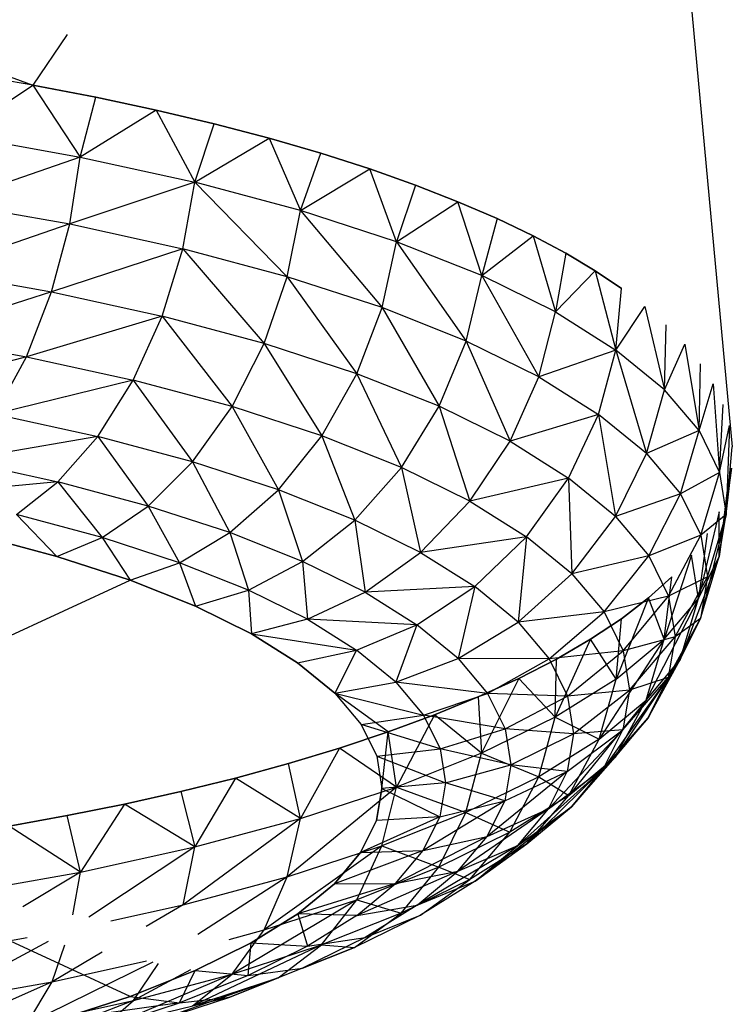
# Model space of a CAD drawing. Units: millimetres. Extents: x 170 to 980, y 127 to 925.
# Drawn here: x 788 to 788, y 771 to 772 of the extents above; entities that cross this region are included whole.
import ezdxf

# ---------------------------------------------------------------- set-up
doc = ezdxf.new("R2010")
doc.units = ezdxf.units.MM
doc.layers.add('RUBINETTOS', color=2, linetype='Continuous')

msp = doc.modelspace()

# ---------------------------------------------------------------- linework, layer by layer
at = {"layer": 'RUBINETTOS'}
for p, q in [((788.33468, 772.09759), (788.38645, 771.54006)), ((787.81711, 771.89303), (787.78753, 771.84966)), ((787.71679, 771.87566), (787.78753, 771.84966)), ((787.78753, 771.84966), (787.73167, 771.85915)), ((787.72346, 771.80672), (787.78753, 771.84966)), ((787.78753, 771.84966), (787.84145, 771.83938)), ((787.78753, 771.84966), (787.82807, 771.78811)), ((787.84145, 771.83938), (787.78753, 771.84966)), ((787.82807, 771.78811), (787.84145, 771.83938)), ((787.84145, 771.83938), (787.89324, 771.82833)), ((787.89324, 771.82833), (787.84145, 771.83938)), ((787.89324, 771.82833), (787.82807, 771.78811)), ((787.89324, 771.82833), (787.94273, 771.81664)), ((787.94273, 771.81664), (787.89324, 771.82833)), ((787.89324, 771.82833), (787.92614, 771.76653)), ((787.92614, 771.76653), (787.94273, 771.81664)), ((787.94273, 771.81664), (787.98979, 771.80428)), ((787.98979, 771.80428), (787.94273, 771.81664)), ((787.72346, 771.80672), (787.82807, 771.78811)), ((787.92614, 771.76653), (787.98979, 771.80428)), ((787.98979, 771.80428), (788.03429, 771.79134)), ((788.03429, 771.79134), (787.98979, 771.80428)), ((787.98979, 771.80428), (788.01676, 771.74227)), ((788.01676, 771.74227), (788.03429, 771.79134)), ((788.03429, 771.79134), (788.07614, 771.77795)), ((788.07614, 771.77795), (788.03429, 771.79134)), ((787.82807, 771.78811), (787.71589, 771.7492)), ((787.81916, 771.7308), (787.82807, 771.78811)), ((787.82807, 771.78811), (787.92614, 771.76653)), ((788.01676, 771.74227), (788.07614, 771.77795)), ((788.07614, 771.77795), (788.11526, 771.76412)), ((788.11526, 771.76412), (788.07614, 771.77795)), ((788.09903, 771.71557), (788.07614, 771.77795)), ((787.92614, 771.76653), (787.81916, 771.7308)), ((787.91596, 771.70953), (787.92614, 771.76653)), ((788.01676, 771.74227), (787.92614, 771.76653)), ((787.92614, 771.76653), (788.00541, 771.68557)), ((788.11526, 771.76412), (788.09903, 771.71557)), ((788.11526, 771.76412), (788.15159, 771.7499)), ((788.15159, 771.7499), (788.11526, 771.76412)), ((787.71589, 771.7492), (787.81916, 771.7308)), ((788.09903, 771.71557), (788.15159, 771.7499)), ((788.15159, 771.7499), (788.18513, 771.7354)), ((788.17206, 771.68658), (788.15159, 771.7499)), ((788.18513, 771.7354), (788.15159, 771.7499)), ((788.00541, 771.68557), (788.01676, 771.74227)), ((788.09903, 771.71557), (788.01676, 771.74227)), ((788.01676, 771.74227), (788.08662, 771.6592)), ((788.18513, 771.7354), (788.17206, 771.68658)), ((788.18513, 771.7354), (788.21586, 771.72066)), ((788.21586, 771.72066), (788.18513, 771.7354)), ((787.81916, 771.7308), (787.70276, 771.6906)), ((787.80369, 771.67263), (787.81916, 771.7308)), ((787.81916, 771.7308), (787.91596, 771.70953)), ((788.08662, 771.6592), (788.09903, 771.71557)), ((788.17206, 771.68658), (788.09903, 771.71557)), ((788.09903, 771.71557), (788.15871, 771.63061)), ((788.17206, 771.68658), (788.21586, 771.72066)), ((788.21586, 771.72066), (788.2438, 771.70571)), ((788.21586, 771.72066), (788.23496, 771.65563)), ((788.2438, 771.70571), (788.21586, 771.72066)), ((787.91596, 771.70953), (787.80369, 771.67263)), ((787.8983, 771.65182), (787.91596, 771.70953)), ((788.00541, 771.68557), (787.91596, 771.70953)), ((787.91596, 771.70953), (787.98573, 771.62841)), ((788.2438, 771.70571), (788.23496, 771.65563)), ((788.2438, 771.70571), (788.26898, 771.69073)), ((788.26898, 771.69073), (788.2438, 771.70571)), ((787.70276, 771.6906), (787.80369, 771.67263)), ((788.23496, 771.65563), (788.26898, 771.69073)), ((788.26898, 771.69073), (788.29145, 771.67565)), ((788.26898, 771.69073), (788.28683, 771.62292)), ((788.29145, 771.67565), (788.26898, 771.69073)), ((787.98573, 771.62841), (788.00541, 771.68557)), ((788.08662, 771.6592), (788.00541, 771.68557)), ((788.00541, 771.68557), (788.06509, 771.60262)), ((788.15871, 771.63061), (788.17206, 771.68658)), ((788.17206, 771.68658), (788.2208, 771.60003)), ((788.23496, 771.65563), (788.17206, 771.68658)), ((788.28683, 771.62292), (788.29145, 771.67565)), ((787.80369, 771.67263), (787.6844, 771.6346)), ((787.78205, 771.61721), (787.80369, 771.67263)), ((787.80369, 771.67263), (787.8983, 771.65182)), ((788.06509, 771.60262), (788.08662, 771.6592)), ((788.15871, 771.63061), (788.08662, 771.6592)), ((788.08662, 771.6592), (788.13556, 771.5747)), ((788.28683, 771.62292), (788.31163, 771.66027)), ((788.31163, 771.66027), (788.3284, 771.58895)), ((787.8983, 771.65182), (787.78205, 771.61721)), ((787.87359, 771.5971), (787.8983, 771.65182)), ((787.8983, 771.65182), (787.95818, 771.57442)), ((787.98573, 771.62841), (787.8983, 771.65182)), ((788.2208, 771.60003), (788.23496, 771.65563)), ((788.23496, 771.65563), (788.28683, 771.62292)), ((788.3284, 771.58895), (788.32976, 771.6444)), ((787.6844, 771.6346), (787.78205, 771.61721)), ((787.95818, 771.57442), (787.98573, 771.62841)), ((788.06509, 771.60262), (787.98573, 771.62841)), ((787.98573, 771.62841), (788.03498, 771.54949)), ((788.13556, 771.5747), (788.15871, 771.63061)), ((788.15871, 771.63061), (788.19624, 771.54482)), ((788.2208, 771.60003), (788.15871, 771.63061)), ((788.28683, 771.62292), (788.2208, 771.60003)), ((788.27199, 771.56777), (788.28683, 771.62292)), ((788.3284, 771.58895), (788.28683, 771.62292)), ((788.28683, 771.62292), (788.31303, 771.53423)), ((788.3284, 771.58895), (788.34569, 771.62798)), ((788.34569, 771.62798), (788.35795, 771.55392)), ((787.78205, 771.61721), (787.66178, 771.58486)), ((787.75541, 771.5682), (787.78205, 771.61721)), ((787.78205, 771.61721), (787.87359, 771.5971)), ((788.35795, 771.55392), (788.35922, 771.61114)), ((788.03498, 771.54949), (788.06509, 771.60262)), ((788.06509, 771.60262), (788.10315, 771.52245)), ((788.13556, 771.5747), (788.06509, 771.60262)), ((788.19624, 771.54482), (788.2208, 771.60003)), ((788.2208, 771.60003), (788.27199, 771.56777)), ((787.87359, 771.5971), (787.75541, 771.5682)), ((787.84317, 771.54888), (787.87359, 771.5971)), ((787.95818, 771.57442), (787.87359, 771.5971)), ((787.87359, 771.5971), (787.92426, 771.52718)), ((788.35795, 771.55392), (788.3702, 771.59386)), ((788.3702, 771.59386), (788.37557, 771.51818)), ((788.31303, 771.53423), (788.3284, 771.58895)), ((788.35795, 771.55392), (788.3284, 771.58895)), ((787.92426, 771.52718), (787.95818, 771.57442)), ((788.03498, 771.54949), (787.95818, 771.57442)), ((787.95818, 771.57442), (787.99789, 771.50326)), ((788.10315, 771.52245), (788.13556, 771.5747)), ((788.13556, 771.5747), (788.16186, 771.49358)), ((788.19624, 771.54482), (788.13556, 771.5747)), ((788.37557, 771.51818), (788.3785, 771.57622)), ((787.75541, 771.5682), (787.84317, 771.54888)), ((788.27199, 771.56777), (788.19624, 771.54482)), ((788.24627, 771.51327), (788.27199, 771.56777)), ((788.27199, 771.56777), (788.28638, 771.48049)), ((788.31303, 771.53423), (788.27199, 771.56777)), ((788.37557, 771.51818), (788.38396, 771.55828)), ((788.38396, 771.55828), (788.38132, 771.48211)), ((787.84317, 771.54888), (787.72557, 771.5284)), ((787.80909, 771.51003), (787.84317, 771.54888)), ((787.92426, 771.52718), (787.84317, 771.54888)), ((787.84317, 771.54888), (787.88628, 771.48937)), ((787.99789, 771.50326), (788.03498, 771.54949)), ((788.03498, 771.54949), (788.06325, 771.47735)), ((788.10315, 771.52245), (788.03498, 771.54949)), ((788.35795, 771.55392), (788.31303, 771.53423)), ((788.3422, 771.49966), (788.35795, 771.55392)), ((788.35795, 771.55392), (788.37557, 771.51818)), ((788.16186, 771.49358), (788.19624, 771.54482)), ((788.19624, 771.54482), (788.24627, 771.51327)), ((788.38132, 771.48211), (788.38645, 771.54006)), ((788.28638, 771.48049), (788.31303, 771.53423)), ((788.31303, 771.53423), (788.3422, 771.49966)), ((787.72557, 771.5284), (787.80909, 771.51003)), ((787.88628, 771.48937), (787.92426, 771.52718)), ((787.99789, 771.50326), (787.92426, 771.52718)), ((787.92426, 771.52718), (787.95635, 771.46661)), ((788.06325, 771.47735), (788.10315, 771.52245)), ((788.16186, 771.49358), (788.10315, 771.52245)), ((788.10315, 771.52245), (788.11954, 771.44967)), ((788.38587, 771.52163), (788.37528, 771.44601)), ((788.38132, 771.48211), (788.38587, 771.52163)), ((788.24627, 771.51327), (788.16186, 771.49358)), ((788.21028, 771.46303), (788.24627, 771.51327)), ((788.24627, 771.51327), (788.24908, 771.43133)), ((788.28638, 771.48049), (788.24627, 771.51327)), ((788.37557, 771.51818), (788.3422, 771.49966)), ((788.35959, 771.46438), (788.37557, 771.51818)), ((788.37557, 771.51818), (788.38132, 771.48211)), ((787.80909, 771.51003), (787.69455, 771.49932)), ((787.77368, 771.48196), (787.80909, 771.51003)), ((787.80909, 771.51003), (787.84681, 771.46236)), ((787.88628, 771.48937), (787.80909, 771.51003)), ((787.95635, 771.46661), (787.99789, 771.50326)), ((788.06325, 771.47735), (787.99789, 771.50326)), ((787.99789, 771.50326), (788.01856, 771.44192)), ((788.3422, 771.49966), (788.28638, 771.48049)), ((788.31489, 771.44671), (788.3422, 771.49966)), ((788.3422, 771.49966), (788.35959, 771.46438)), ((788.38214, 771.50304), (788.37528, 771.44601)), ((787.84681, 771.46236), (787.88628, 771.48937)), ((787.95635, 771.46661), (787.88628, 771.48937)), ((787.88628, 771.48937), (787.91319, 771.44082)), ((788.11954, 771.44967), (788.16186, 771.49358)), ((788.16186, 771.49358), (788.21028, 771.46303)), ((787.77368, 771.48196), (787.80821, 771.44616)), ((787.84681, 771.46236), (787.77368, 771.48196)), ((788.24908, 771.43133), (788.28638, 771.48049)), ((788.28638, 771.48049), (788.31489, 771.44671)), ((788.37519, 771.4844), (788.35752, 771.41024)), ((788.38132, 771.48211), (788.35931, 771.39312)), ((788.38132, 771.48211), (788.35959, 771.46438)), ((788.36527, 771.42876), (788.38132, 771.48211)), ((788.37528, 771.44601), (788.37519, 771.4844)), ((788.37528, 771.44601), (788.38132, 771.48211)), ((788.01856, 771.44192), (788.06325, 771.47735)), ((788.06325, 771.47735), (788.07213, 771.41558)), ((788.11954, 771.44967), (788.06325, 771.47735)), ((787.80821, 771.44616), (787.73907, 771.46468)), ((787.73907, 771.46468), (787.80821, 771.44616)), ((787.91319, 771.44082), (787.95635, 771.46661)), ((787.95635, 771.46661), (787.97212, 771.41744)), ((788.01856, 771.44192), (787.95635, 771.46661)), ((788.21028, 771.46303), (788.11954, 771.44967)), ((788.16596, 771.4204), (788.21028, 771.46303)), ((788.21028, 771.46303), (788.20316, 771.38998)), ((788.24908, 771.43133), (788.21028, 771.46303)), ((788.35959, 771.46438), (788.31489, 771.44671)), ((788.33188, 771.41222), (788.35959, 771.46438)), ((788.36497, 771.46575), (788.35752, 771.41024)), ((788.35959, 771.46438), (788.36527, 771.42876)), ((787.80821, 771.44616), (787.84681, 771.46236)), ((787.91319, 771.44082), (787.84681, 771.46236)), ((787.84681, 771.46236), (787.87099, 771.42577)), ((787.87099, 771.42577), (787.80821, 771.44616)), ((787.80821, 771.44616), (787.87099, 771.42577)), ((788.07213, 771.41558), (788.11954, 771.44967)), ((788.11954, 771.44967), (788.16596, 771.4204)), ((788.31489, 771.44671), (788.24908, 771.43133)), ((788.27666, 771.39864), (788.31489, 771.44671)), ((788.31489, 771.44671), (788.33188, 771.41222)), ((788.35147, 771.44723), (788.32813, 771.37524)), ((788.37528, 771.44601), (788.34178, 771.35784)), ((788.35752, 771.41024), (788.35147, 771.44723)), ((788.35752, 771.41024), (788.37528, 771.44601)), ((788.35931, 771.39312), (788.37528, 771.44601)), ((787.87099, 771.42577), (787.91319, 771.44082)), ((787.91319, 771.44082), (787.92672, 771.40368)), ((787.97212, 771.41744), (787.91319, 771.44082)), ((787.97212, 771.41744), (788.01856, 771.44192)), ((788.07213, 771.41558), (788.01856, 771.44192)), ((788.01856, 771.44192), (788.02287, 771.39248)), ((788.20316, 771.38998), (788.24908, 771.43133)), ((788.24908, 771.43133), (788.27666, 771.39864)), ((788.33468, 771.42886), (788.31466, 771.4107)), ((788.31466, 771.4107), (788.33468, 771.42886)), ((788.32813, 771.37524), (788.33468, 771.42886)), ((787.66594, 771.33129), (787.87099, 771.42577)), ((787.92672, 771.40368), (787.87099, 771.42577)), ((787.87099, 771.42577), (787.92672, 771.40368)), ((788.16596, 771.4204), (788.07213, 771.41558)), ((788.11632, 771.38772), (788.16596, 771.4204)), ((788.16596, 771.4204), (788.15172, 771.35879)), ((788.20316, 771.38998), (788.16596, 771.4204)), ((788.36527, 771.42876), (788.33188, 771.41222)), ((788.33744, 771.3774), (788.36527, 771.42876)), ((788.36527, 771.42876), (788.35931, 771.39312)), ((787.92672, 771.40368), (787.97212, 771.41744)), ((787.97212, 771.41744), (787.97471, 771.38006)), ((788.02287, 771.39248), (787.97212, 771.41744)), ((788.02287, 771.39248), (788.07213, 771.41558)), ((788.07213, 771.41558), (788.11632, 771.38772)), ((788.33188, 771.41222), (788.27666, 771.39864)), ((788.29311, 771.36529), (788.33188, 771.41222)), ((788.33188, 771.41222), (788.33744, 771.3774)), ((787.97471, 771.38006), (787.92672, 771.40368)), ((787.92672, 771.40368), (787.97471, 771.38006)), ((788.31466, 771.4107), (788.28715, 771.34121)), ((788.31466, 771.4107), (788.29145, 771.39284)), ((788.29145, 771.39284), (788.31466, 771.4107)), ((788.35752, 771.41024), (788.31276, 771.32323)), ((788.32813, 771.37524), (788.31466, 771.4107)), ((788.32813, 771.37524), (788.35752, 771.41024)), ((788.34178, 771.35784), (788.35752, 771.41024)), ((788.27666, 771.39864), (788.20316, 771.38998)), ((788.22961, 771.35863), (788.27666, 771.39864)), ((788.27666, 771.39864), (788.29311, 771.36529)), ((788.02287, 771.39248), (787.97471, 771.38006)), ((788.02287, 771.39248), (788.06473, 771.36605)), ((788.11632, 771.38772), (788.02287, 771.39248)), ((788.06473, 771.36605), (788.11632, 771.38772)), ((788.11632, 771.38772), (788.09827, 771.33868)), ((788.15172, 771.35879), (788.11632, 771.38772)), ((788.15172, 771.35879), (788.20316, 771.38998)), ((788.20316, 771.38998), (788.22961, 771.35863)), ((788.29145, 771.39284), (788.26516, 771.37536)), ((788.26516, 771.37536), (788.29145, 771.39284)), ((788.28715, 771.34121), (788.29145, 771.39284)), ((788.35931, 771.39312), (788.31447, 771.3081)), ((788.33161, 771.34258), (788.35931, 771.39312)), ((788.35931, 771.39312), (788.33744, 771.3774)), ((788.34178, 771.35784), (788.35931, 771.39312)), ((788.01429, 771.35509), (787.97471, 771.38006)), ((787.97471, 771.38006), (788.06473, 771.36605)), ((787.97471, 771.38006), (788.01429, 771.35509)), ((788.26516, 771.37536), (788.23482, 771.30862)), ((788.26516, 771.37536), (788.23588, 771.35833)), ((788.23588, 771.35833), (788.26516, 771.37536)), ((788.28715, 771.34121), (788.26516, 771.37536)), ((788.32813, 771.37524), (788.27232, 771.2897)), ((788.28715, 771.34121), (788.32813, 771.37524)), ((788.33744, 771.3774), (788.29311, 771.36529)), ((788.29848, 771.3316), (788.33744, 771.3774)), ((788.31276, 771.32323), (788.32813, 771.37524)), ((788.33744, 771.3774), (788.33161, 771.34258)), ((788.01429, 771.35509), (788.06473, 771.36605)), ((788.06473, 771.36605), (788.04601, 771.32918)), ((788.09827, 771.33868), (788.06473, 771.36605)), ((788.29311, 771.36529), (788.22961, 771.35863)), ((788.24537, 771.32665), (788.29311, 771.36529)), ((788.29311, 771.36529), (788.29848, 771.3316)), ((788.04601, 771.32918), (788.01429, 771.35509)), ((788.01429, 771.35509), (788.04601, 771.32918)), ((788.09827, 771.33868), (788.15172, 771.35879)), ((788.22961, 771.35863), (788.15172, 771.35879)), ((788.15172, 771.35879), (788.1769, 771.32894)), ((788.1769, 771.32894), (788.22961, 771.35863)), ((788.23588, 771.35833), (788.20375, 771.34179)), ((788.20375, 771.34179), (788.23588, 771.35833)), ((788.22961, 771.35863), (788.24537, 771.32665)), ((788.23482, 771.30862), (788.23588, 771.35833)), ((788.34178, 771.35784), (788.28611, 771.27431)), ((788.31276, 771.32323), (788.34178, 771.35784)), ((788.31447, 771.3081), (788.34178, 771.35784)), ((788.04601, 771.32918), (788.09827, 771.33868)), ((788.1769, 771.32894), (788.09827, 771.33868)), ((788.09827, 771.33868), (788.12212, 771.31039)), ((788.20375, 771.34179), (788.16893, 771.32589)), ((788.16893, 771.32589), (788.20375, 771.34179)), ((788.20375, 771.34179), (788.17177, 771.2777)), ((788.23482, 771.30862), (788.20375, 771.34179)), ((788.28715, 771.34121), (788.23482, 771.30862)), ((788.27232, 771.2897), (788.28715, 771.34121)), ((788.33161, 771.34258), (788.27627, 771.26452)), ((788.29284, 771.2979), (788.33161, 771.34258)), ((788.33161, 771.34258), (788.29848, 771.3316)), ((788.31447, 771.3081), (788.33161, 771.34258)), ((788.09194, 771.29595), (788.04601, 771.32918)), ((788.04601, 771.32918), (788.12212, 771.31039)), ((788.04601, 771.32918), (788.06856, 771.30245)), ((788.12212, 771.31039), (788.1769, 771.32894)), ((788.24537, 771.32665), (788.1769, 771.32894)), ((788.1769, 771.32894), (788.1919, 771.29851)), ((788.29848, 771.3316), (788.24537, 771.32665)), ((788.25052, 771.29436), (788.29848, 771.3316)), ((788.29848, 771.3316), (788.29284, 771.2979)), ((788.16893, 771.32589), (788.13159, 771.31057)), ((788.13159, 771.31057), (788.16893, 771.32589)), ((788.16893, 771.32589), (788.17177, 771.2777)), ((788.1919, 771.29851), (788.24537, 771.32665)), ((788.24537, 771.32665), (788.25052, 771.29436)), ((788.31276, 771.32323), (788.24659, 771.24151)), ((788.27232, 771.2897), (788.31276, 771.32323)), ((788.28611, 771.27431), (788.31276, 771.32323)), ((788.06856, 771.30245), (788.12212, 771.31039)), ((788.13633, 771.28158), (788.06856, 771.30245)), ((788.06856, 771.30245), (788.08201, 771.2752)), ((788.13159, 771.31057), (788.09194, 771.29595)), ((788.09194, 771.29595), (788.13159, 771.31057)), ((788.13159, 771.31057), (788.09882, 771.24871)), ((788.12212, 771.31039), (788.13633, 771.28158)), ((788.1919, 771.29851), (788.12212, 771.31039)), ((788.17177, 771.2777), (788.13159, 771.31057)), ((788.23482, 771.30862), (788.17177, 771.2777)), ((788.22066, 771.2575), (788.23482, 771.30862)), ((788.23482, 771.30862), (788.27232, 771.2897)), ((788.31447, 771.3081), (788.24882, 771.2318)), ((788.27627, 771.26452), (788.31447, 771.3081)), ((788.28611, 771.27431), (788.31447, 771.3081)), ((788.09194, 771.29595), (788.05015, 771.282)), ((788.05015, 771.282), (788.09194, 771.29595)), ((788.0864, 771.24764), (788.09194, 771.29595)), ((788.09882, 771.24871), (788.09194, 771.29595)), ((788.13633, 771.28158), (788.1919, 771.29851)), ((788.25052, 771.29436), (788.1919, 771.29851)), ((788.1919, 771.29851), (788.1968, 771.26778)), ((788.1968, 771.26778), (788.25052, 771.29436)), ((788.29284, 771.2979), (788.22922, 771.23006)), ((788.24511, 771.26205), (788.29284, 771.2979)), ((788.25052, 771.29436), (788.24511, 771.26205)), ((788.29284, 771.2979), (788.25052, 771.29436)), ((788.27627, 771.26452), (788.29284, 771.2979)), ((788.27232, 771.2897), (788.22066, 771.2575)), ((788.24659, 771.24151), (788.27232, 771.2897)), ((788.05015, 771.282), (788.00647, 771.26885)), ((788.00647, 771.26885), (788.05015, 771.282)), ((788.05015, 771.282), (788.01675, 771.22195)), ((788.09882, 771.24871), (788.05015, 771.282)), ((788.08201, 771.2752), (788.13633, 771.28158)), ((788.17177, 771.2777), (788.09882, 771.24871)), ((788.1968, 771.26778), (788.13633, 771.28158)), ((788.13633, 771.28158), (788.14097, 771.25243)), ((788.15842, 771.22698), (788.17177, 771.2777)), ((788.17177, 771.2777), (788.22066, 771.2575)), ((788.00647, 771.26885), (787.96109, 771.25649)), ((787.96109, 771.25649), (788.00647, 771.26885)), ((788.01675, 771.22195), (788.00647, 771.26885)), ((788.08201, 771.2752), (788.14097, 771.25243)), ((788.08201, 771.2752), (788.0864, 771.24764)), ((788.28611, 771.27431), (788.21058, 771.20006)), ((788.24659, 771.24151), (788.28611, 771.27431)), ((788.24882, 771.2318), (788.28611, 771.27431)), ((788.14097, 771.25243), (788.1968, 771.26778)), ((788.24511, 771.26205), (788.17653, 771.20657)), ((788.1968, 771.26778), (788.19165, 771.23702)), ((788.19165, 771.23702), (788.24511, 771.26205)), ((788.24511, 771.26205), (788.1968, 771.26778)), ((788.27627, 771.26452), (788.20291, 771.19869)), ((788.22922, 771.23006), (788.27627, 771.26452)), ((788.22922, 771.23006), (788.24511, 771.26205)), ((788.24882, 771.2318), (788.27627, 771.26452)), ((787.96109, 771.25649), (787.91426, 771.24496)), ((787.91426, 771.24496), (787.96109, 771.25649)), ((787.96109, 771.25649), (787.92634, 771.19759)), ((788.01675, 771.22195), (787.96109, 771.25649)), ((788.14097, 771.25243), (788.0864, 771.24764)), ((788.14097, 771.25243), (788.1361, 771.22332)), ((788.19165, 771.23702), (788.14097, 771.25243)), ((788.22066, 771.2575), (788.15842, 771.22698)), ((788.1961, 771.21007), (788.22066, 771.2575)), ((788.22066, 771.2575), (788.24659, 771.24151)), ((787.91426, 771.24496), (787.86619, 771.23418)), ((787.86619, 771.23418), (787.91426, 771.24496)), ((787.91426, 771.24496), (787.92634, 771.19759)), ((788.09882, 771.24871), (788.0054, 771.17193)), ((788.01675, 771.22195), (788.09882, 771.24871)), ((788.08179, 771.22012), (788.0864, 771.24764)), ((788.0864, 771.24764), (788.08179, 771.22012)), ((788.0864, 771.24764), (788.1361, 771.22332)), ((788.08641, 771.19836), (788.09882, 771.24871)), ((788.09882, 771.24871), (788.15842, 771.22698)), ((788.19165, 771.23702), (788.12176, 771.19448)), ((788.1361, 771.22332), (788.19165, 771.23702)), ((788.17653, 771.20657), (788.19165, 771.23702)), ((788.24659, 771.24151), (788.1961, 771.21007)), ((788.21058, 771.20006), (788.24659, 771.24151)), ((787.86619, 771.23418), (787.81711, 771.2243)), ((787.81711, 771.2243), (787.86619, 771.23418)), ((787.86619, 771.23418), (787.82839, 771.17602)), ((787.92634, 771.19759), (787.86619, 771.23418)), ((788.15842, 771.22698), (788.08641, 771.19836)), ((788.13528, 771.1802), (788.15842, 771.22698)), ((788.22922, 771.23006), (788.15149, 771.17672)), ((788.15842, 771.22698), (788.1961, 771.21007)), ((788.24882, 771.2318), (788.16625, 771.16827)), ((788.17653, 771.20657), (788.22922, 771.23006)), ((788.20291, 771.19869), (788.24882, 771.2318)), ((788.20291, 771.19869), (788.22922, 771.23006)), ((788.21058, 771.20006), (788.24882, 771.2318)), ((787.81711, 771.2243), (787.76724, 771.2152)), ((787.76724, 771.2152), (787.81711, 771.2243)), ((787.82839, 771.17602), (787.81711, 771.2243)), ((788.01675, 771.22195), (787.91616, 771.14791)), ((787.92634, 771.19759), (788.01675, 771.22195)), ((788.0054, 771.17193), (788.01675, 771.22195)), ((788.1361, 771.22332), (788.06823, 771.19283)), ((788.06823, 771.19283), (788.08179, 771.22012)), ((788.08179, 771.22012), (788.06823, 771.19283)), ((788.1361, 771.22332), (788.08179, 771.22012)), ((788.12176, 771.19448), (788.1361, 771.22332)), ((787.82839, 771.17602), (787.76724, 771.2152)), ((788.1961, 771.21007), (788.13528, 771.1802)), ((788.16173, 771.16964), (788.1961, 771.21007)), ((788.17653, 771.20657), (788.09805, 771.16616)), ((788.12176, 771.19448), (788.17653, 771.20657)), ((788.15149, 771.17672), (788.17653, 771.20657)), ((787.82839, 771.17602), (787.92634, 771.19759)), ((787.92634, 771.19759), (787.83551, 771.13726)), ((787.91616, 771.14791), (787.92634, 771.19759)), ((788.08641, 771.19836), (787.98572, 771.12643)), ((788.0054, 771.17193), (788.08641, 771.19836)), ((788.12176, 771.19448), (788.0458, 771.16607)), ((788.0458, 771.16607), (788.06823, 771.19283)), ((788.06823, 771.19283), (788.0458, 771.16607)), ((788.0649, 771.15224), (788.08641, 771.19836)), ((788.06823, 771.19283), (788.12176, 771.19448)), ((788.08641, 771.19836), (788.13528, 771.1802)), ((788.09805, 771.16616), (788.12176, 771.19448)), ((788.20291, 771.19869), (788.1166, 771.14779)), ((788.15149, 771.17672), (788.20291, 771.19869)), ((788.21058, 771.20006), (788.16173, 771.16964)), ((788.16625, 771.16827), (788.21058, 771.20006)), ((788.16625, 771.16827), (788.20291, 771.19869)), ((787.7237, 771.15743), (787.82839, 771.17602)), ((787.82839, 771.17602), (787.77897, 771.14619)), ((787.82179, 771.13943), (787.82839, 771.17602)), ((788.13528, 771.1802), (788.0649, 771.15224)), ((788.15149, 771.17672), (788.06499, 771.13876)), ((788.09805, 771.16616), (788.15149, 771.17672)), ((788.10288, 771.1408), (788.13528, 771.1802)), ((788.1166, 771.14779), (788.15149, 771.17672)), ((788.13528, 771.1802), (788.16173, 771.16964)), ((787.91616, 771.14791), (788.0054, 771.17193)), ((788.0054, 771.17193), (787.92884, 771.12252)), ((787.98572, 771.12643), (788.0054, 771.17193)), ((788.16173, 771.16964), (788.10288, 771.1408)), ((788.1166, 771.14779), (788.16625, 771.16827)), ((788.11941, 771.13909), (788.16173, 771.16964)), ((788.16625, 771.16827), (788.11941, 771.13909)), ((787.87083, 771.06957), (787.66587, 771.16405)), ((788.09805, 771.16616), (788.01454, 771.14016)), ((788.01454, 771.14016), (788.0458, 771.16607)), ((788.0458, 771.16607), (788.01454, 771.14016)), ((788.0458, 771.16607), (788.09805, 771.16616)), ((788.06499, 771.13876), (788.09805, 771.16616)), ((788.0649, 771.15224), (787.95817, 771.08871)), ((787.98572, 771.12643), (788.0649, 771.15224)), ((788.03478, 771.11373), (788.0649, 771.15224)), ((788.0649, 771.15224), (788.10288, 771.1408)), ((787.85432, 771.13429), (787.91616, 771.14791)), ((787.91616, 771.14791), (787.88474, 771.12948)), ((788.06499, 771.13876), (788.1166, 771.14779)), ((788.1166, 771.14779), (788.07201, 771.11999)), ((787.9746, 771.11529), (788.01454, 771.14016)), ((788.01454, 771.14016), (787.9746, 771.11529)), ((788.01454, 771.14016), (788.02275, 771.11245)), ((788.06499, 771.13876), (788.01454, 771.14016)), ((788.06499, 771.13876), (788.02275, 771.11245)), ((788.10288, 771.1408), (788.03478, 771.11373)), ((788.06299, 771.11144), (788.10288, 771.1408)), ((788.11941, 771.13909), (788.06299, 771.11144)), ((788.07201, 771.11999), (788.11941, 771.13909)), ((787.95555, 771.1183), (787.98572, 771.12643)), ((787.95817, 771.08871), (787.98572, 771.12643)), ((787.71613, 771.10827), (787.78264, 771.12007)), ((788.07201, 771.11999), (788.01832, 771.09368)), ((788.02275, 771.11245), (788.07201, 771.11999)), ((787.80064, 771.11652), (787.703, 771.0642)), ((787.804, 771.08211), (787.81498, 771.11369)), ((788.03478, 771.11373), (787.92425, 771.06148)), ((787.9265, 771.09167), (787.9746, 771.11529)), ((787.9746, 771.11529), (787.9265, 771.09167)), ((787.95817, 771.08871), (788.03478, 771.11373)), ((787.97189, 771.08752), (787.9746, 771.11529)), ((788.02275, 771.11245), (787.97189, 771.08752)), ((787.9746, 771.11529), (788.02275, 771.11245)), ((787.99771, 771.0855), (788.03478, 771.11373)), ((788.06299, 771.11144), (787.99771, 771.0855)), ((788.01832, 771.09368), (788.06299, 771.11144)), ((788.03478, 771.11373), (788.06299, 771.11144)), ((787.84703, 771.10736), (787.804, 771.08211)), ((787.89018, 771.09884), (787.78235, 771.04586)), ((787.804, 771.08211), (787.88478, 771.09991)), ((787.87378, 771.06603), (787.89511, 771.09787)), ((787.92269, 771.09242), (787.87378, 771.06603)), ((788.01832, 771.09368), (787.95618, 771.06899)), ((787.97189, 771.08752), (788.01832, 771.09368)), ((787.95817, 771.08871), (787.84335, 771.03976)), ((787.87083, 771.06957), (787.9265, 771.09167)), ((787.9265, 771.09167), (787.87083, 771.06957)), ((787.87378, 771.06603), (787.95817, 771.08871)), ((787.99771, 771.0855), (787.88627, 771.04616)), ((787.91302, 771.06411), (787.9265, 771.09167)), ((787.97189, 771.08752), (787.91302, 771.06411)), ((787.92425, 771.06148), (787.95817, 771.08871)), ((787.92425, 771.06148), (787.99771, 771.0855)), ((787.9265, 771.09167), (787.97189, 771.08752)), ((787.95618, 771.06899), (787.99771, 771.0855)), ((787.804, 771.08211), (787.68462, 771.02853)), ((787.703, 771.0642), (787.804, 771.08211)), ((787.78235, 771.04586), (787.804, 771.08211)), ((787.8082, 771.04913), (787.87083, 771.06957)), ((787.87083, 771.06957), (787.8082, 771.04913)), ((787.95618, 771.06899), (787.84679, 771.04247)), ((787.87083, 771.06957), (787.91302, 771.06411)), ((787.88627, 771.04616), (787.95618, 771.06899)), ((787.91302, 771.06411), (787.95618, 771.06899)), ((787.87378, 771.06603), (787.7557, 771.02044)), ((787.78235, 771.04586), (787.87378, 771.06603)), ((787.91302, 771.06411), (787.8082, 771.04913)), ((787.84335, 771.03976), (787.87378, 771.06603)), ((787.84679, 771.04247), (787.91302, 771.06411))]:
    msp.add_line(p, q, dxfattribs=at)

doc.saveas('drawing.dxf')
